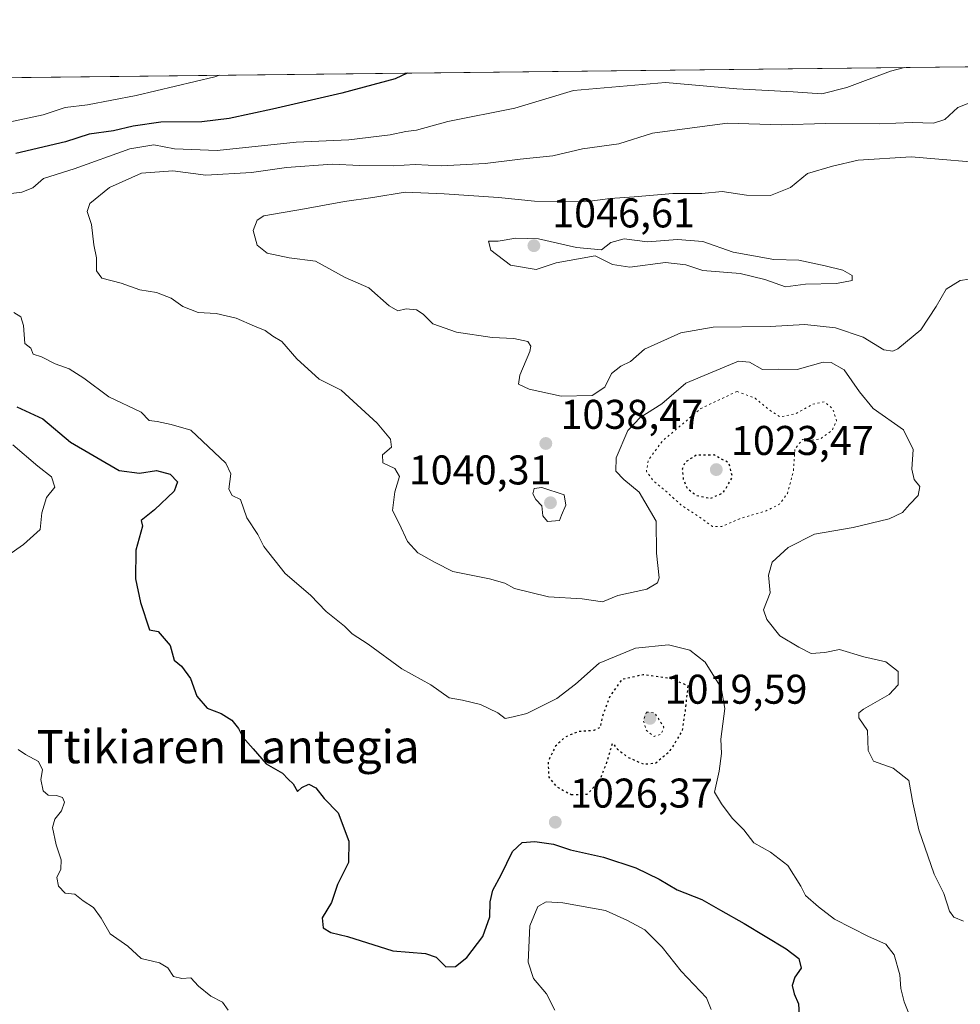
# Model space of a CAD drawing. Units: metres. Extents: x 576465 to 579903, y 4754305 to 4756658.
# Drawn here: x 578637 to 578864, y 4756420 to 4756658 of the extents above; entities that cross this region are included whole.
import ezdxf
from ezdxf.enums import TextEntityAlignment as Align

# ---------------------------------------------------------------- set-up
doc = ezdxf.new("R2010")
doc.units = ezdxf.units.M
doc.header["$MEASUREMENT"] = 0
doc.linetypes.add('DGN Style 5', pattern=[1.1536117293433497, 0.4944050268614355, -0.6592067024819142])
for name, color, linetype, lineweight in [('Arbolado forestal CxS', 92, 'Continuous', 0), ('Comarca CxS', 21, 'Continuous', 0), ('Comunidad Autónoma CxS', 142, 'Continuous', 0), ('Curva de nivel maestra', 30, 'Continuous', 30), ('Curva de nivel maestra depresión', 30, 'DGN Style 5', 30), ('Curva de nivel normal', 30, 'Continuous', 0), ('Curva de nivel normal depresión', 30, 'DGN Style 5', 0), ('Espacio natural protegido CxS', 121, 'Continuous', 0), ('Municipio CxS', 4, 'Continuous', 0), ('Provincia CxS', 1, 'Continuous', 0), ('Punto de cota en terreno', 7, 'Continuous', 0), ('Rótulo de punto de cota en terreno', 7, 'Continuous', 0), ('Texto cartográfico', 7, 'Continuous', 0)]:
    doc.layers.add(name, color=color, linetype=linetype, lineweight=lineweight)
doc.styles.add('Style-Arial', font='txt')

# ---------------------------------------------------------------- blocks, each defined once
blk = doc.blocks.new('5PATER')
at = {"layer": 'Provincia CxS', "linetype": 'Continuous', "lineweight": 0}
h = blk.add_hatch(color=51, dxfattribs=at)
edge = h.paths.add_edge_path()
edge.add_ellipse((0, 0), major_axis=(-0.1095731443231308, -0.1110710700762829), ratio=0.9994222409660322, start_angle=0, end_angle=360)

msp = doc.modelspace()

# ---------------------------------------------------------------- linework, layer by layer
at = {"layer": 'Arbolado forestal CxS', "color": 92, "linetype": 'Continuous', "lineweight": 0, "extrusion": (-0.09471539301405713, -0.001077429132803396, 0.995503808868985), "elevation": -58924.19758739862, "flags": 128}
msp.add_lwpolyline([(-4749754.008353588, 629577.8028807694), (-4749754.008353588, 630292.2160292852)], dxfattribs=at)
at = {"layer": 'Arbolado forestal CxS', "color": 92, "linetype": 'Continuous', "lineweight": 0}
msp.add_polyline3d([(576605.4556, 4756620.448799999, 768.6085000000021), (578971.6982000005, 4756647.365900001, 1042.974199999997)], dxfattribs=at)
at = {"layer": 'Comarca CxS', "color": 21, "linetype": 'Continuous', "lineweight": 0, "flags": 128}
msp.add_lwpolyline([(576956.6232000008, 4754310.688999999), (576490.7700005822, 4754305.389982417), (576489.4161439207, 4754426.497996919), (576481.552567212, 4755129.990268785), (576472.7369048283, 4755918.647743686), (576467.6251160642, 4756375.953189612), (576464.9100005834, 4756618.849982392), (576750.3452981365, 4756622.09694391), (578122.6551270764, 4756637.707617314), (579524.1149329627, 4756653.649885491), (579863.4500006092, 4756657.509982391), (579890.4300006079, 4754344.059982417), (579057.1367760438, 4754334.581549575)], close=True, dxfattribs=at)
at = {"layer": 'Comunidad Autónoma CxS', "color": 142, "linetype": 'Continuous', "lineweight": 0, "flags": 128}
msp.add_lwpolyline([(576956.6232000008, 4754310.688999999), (576490.7700005822, 4754305.389982417), (576489.4161439207, 4754426.497996919), (576481.552567212, 4755129.990268785), (576472.7369048283, 4755918.647743686), (576467.6251160642, 4756375.953189612), (576464.9100005834, 4756618.849982392), (576750.3452981365, 4756622.09694391), (578122.6551270764, 4756637.707617314), (579524.1149329627, 4756653.649885491), (579863.4500006092, 4756657.509982391), (579890.4300006079, 4754344.059982417), (579057.1367760438, 4754334.581549575)], close=True, dxfattribs=at)
at = {"layer": 'Curva de nivel maestra', "color": 30, "linetype": 'Continuous', "lineweight": 30, "elevation": 1025, "flags": 128}
for points in [[(578730.4254000001, 4756644.621300001), (578727.54, 4756643.280099999), (578714.6500000004, 4756639.770099999), (578697.9600000001, 4756635.9001), (578687.5199999996, 4756633.640100001), (578680.8899999997, 4756632.880100001), (578671.0199999996, 4756632.7601), (578664.3300000001, 4756631.850099999), (578659.5999999996, 4756630.690099999), (578653.7400000002, 4756629.860099999), (578647.9800000004, 4756628.0801), (578636, 4756625.2501)], [(578636.2300000004, 4756564.100099999), (578642.5, 4756561.280099999), (578649.1799999997, 4756555.610099999), (578660.9500000002, 4756548.770099999), (578665.8899999997, 4756548.170100001), (578669.9199999999, 4756548.8201), (578673.2199999997, 4756547.920100001), (578675, 4756546.050100001), (578674.2199999997, 4756543.8101), (578669.4400000004, 4756539.2601), (578666.25, 4756536.720100001), (578666.5700000003, 4756535.380100001), (578664.9600000001, 4756529.550100001), (578664.8799999999, 4756522.6601), (578666.1200000001, 4756516.920100001), (578668.2800000003, 4756510.3201), (578670.3899999997, 4756509.920100001), (578673.2599999999, 4756506.5801), (578674.1900000004, 4756503.030099999), (578676.0300000003, 4756501.5601), (578678.1399999997, 4756498.640100001), (578679.6699999999, 4756494.340100001), (578682.1900000004, 4756491.460100001), (578685.54, 4756490.1801), (578688.1200000001, 4756488.550100001), (578689.7599999999, 4756486.590100001), (578690.7800000003, 4756484.4901), (578693.3099999996, 4756481.6801), (578696.4199999999, 4756478.030099999), (578700.3600000005, 4756475.790100001), (578701.7199999997, 4756474.3101), (578702.9400000004, 4756473.170100001), (578703.9800000004, 4756471.3301), (578705.0300000003, 4756472.360099999), (578706.7300000004, 4756473.100099999), (578708.4199999999, 4756472.220100001), (578710.4000000004, 4756469.690099999), (578713.79, 4756466.220100001), (578716.3300000001, 4756459.370100001), (578716.2999999998, 4756454.2601), (578713.6600000003, 4756448.920100001), (578712.1399999997, 4756444.590100001), (578709.9100000003, 4756440.860099999), (578710.2000000002, 4756438.440099999), (578712, 4756437.380100001), (578716, 4756436.420100001), (578727, 4756432.9001), (578734.8700000001, 4756432.300100001), (578737.4600000001, 4756431.380100001), (578739.7800000003, 4756429.100099999), (578742.0499999998, 4756429.170100001), (578744.8399999999, 4756431.3201), (578748.6500000004, 4756436.380100001), (578750.4000000004, 4756441.130100001), (578750.4800000004, 4756444.7401), (578751.1299999999, 4756447.5601), (578753.1100000005, 4756451.290100001), (578755.8200000003, 4756456.9101), (578758.1399999997, 4756459.020099999), (578761.2599999999, 4756459.280099999), (578765.7300000004, 4756458.6501), (578769.8499999996, 4756457.300100001), (578777.79, 4756455.5601), (578785.5899999999, 4756452.9801), (578791.2000000002, 4756450.190099999), (578795.5899999999, 4756447.670100001), (578801.5, 4756445.350099999), (578806.0099999999, 4756442.700099999), (578811.7199999997, 4756439.550100001), (578821.8200000003, 4756433.420100001), (578824.9199999999, 4756431.090100001), (578825.4400000004, 4756428.7601), (578823.9500000002, 4756426.600099999), (578823.3200000003, 4756424.590100001), (578823.75, 4756422.590100001), (578824.8399999999, 4756420.1601), (578825.0999999996, 4756416.0601)]]:
    msp.add_lwpolyline(points, dxfattribs=at)
at = {"layer": 'Curva de nivel maestra depresión', "color": 30, "linetype": 'DGN Style 5', "lineweight": 30, "elevation": 1025, "flags": 128}
for points in [[(578803.6600000003, 4756542.090100001), (578806.6900000004, 4756543.4101), (578808.9100000003, 4756547.200099999), (578808.0199999996, 4756550.590100001), (578804.54, 4756552.520099999), (578800.1900000004, 4756552.4901), (578797.4000000004, 4756550.710100001), (578796.7999999998, 4756549.0701), (578797.0099999999, 4756546.6801), (578798, 4756544.440099999), (578800.2599999999, 4756542.7401), (578803.6600000003, 4756542.090100001)], [(578770.0099999999, 4756470.640100001), (578773.8200000003, 4756470.700099999), (578776.7599999999, 4756473.780099999), (578778.6299999999, 4756478.4101), (578779.9900000002, 4756483.0601), (578781.1600000003, 4756481.5801), (578783.5700000003, 4756479.6601), (578787.5199999996, 4756477.950099999), (578790.3300000001, 4756478.2301), (578793.9100000003, 4756481.220100001), (578796.8200000003, 4756485.950099999), (578797.5599999996, 4756490.8301), (578798.2199999997, 4756496.8101), (578794.1100000005, 4756498.5701), (578787.3300000001, 4756499.520099999), (578782.2000000002, 4756498.350099999), (578779.3200000003, 4756494.3101), (578777.4600000001, 4756489.2601), (578776.9800000004, 4756486.8101), (578775.4400000004, 4756486.040100001), (578771.7000000002, 4756485.780099999), (578768.5499999998, 4756484.5001), (578766.1900000004, 4756482.270099999), (578764.4600000001, 4756478.640100001), (578764.5199999996, 4756474.940099999), (578766.4100000003, 4756472.540100001), (578770.0099999999, 4756470.640100001)]]:
    msp.add_lwpolyline(points, dxfattribs=at)
at = {"layer": 'Curva de nivel normal', "color": 30, "linetype": 'Continuous', "lineweight": 0, "flags": 128}
for points, elevation in [([(578850.4068999998, 4756645.986199999), (578846.9900000002, 4756645.07), (578836.4699999997, 4756641.16), (578830.4600000001, 4756639.65), (578823.5199999996, 4756640.119999999), (578809.9900000002, 4756640.859999999), (578792.7199999997, 4756642.4), (578770.5700000003, 4756640.41), (578756.4400000004, 4756636.189999999), (578740.2699999996, 4756632.92), (578732.6799999997, 4756630.850000001), (578730.0700000003, 4756630.52), (578726.3499999996, 4756629.720000001), (578716.3200000003, 4756628.52), (578703.6299999999, 4756627.939999999), (578684.6100000005, 4756625.980000001), (578674.29, 4756626.34), (578669.2800000003, 4756627.359999999), (578663.5300000003, 4756626.359999999), (578650.0999999996, 4756621.560000001), (578642.7199999997, 4756619.180000001), (578640.1100000005, 4756616.939999999), (578637.5099999999, 4756615.890000001), (578632.2999999998, 4756615.289999999)], 1030), ([(578685.1200000001, 4756644.106000001), (578684.0300000003, 4756643.76), (578665.0199999996, 4756639.199999999), (578653.3099999996, 4756636.980000001), (578647.9000000004, 4756636.300000001), (578642.6200000001, 4756634.59), (578633.2300000004, 4756632.539999999)], 1020), ([(578869.6200000001, 4756638.82), (578863.2800000003, 4756636.369999999), (578860.1399999997, 4756633.470000001), (578857.4000000004, 4756632.52), (578852.2699999996, 4756632.74), (578844.4100000003, 4756632.4), (578831.3799999999, 4756632.449999999), (578820.6799999997, 4756632.180000001), (578807.6699999999, 4756632.550000001), (578799.1500000004, 4756631.460000001), (578789.6100000005, 4756630.109999999), (578781.5, 4756627.550000001), (578772.75, 4756626.369999999), (578765.5999999996, 4756624.680000001), (578757.6900000004, 4756623.91), (578749.2400000002, 4756622.84), (578738.6600000003, 4756622.26), (578732.3899999997, 4756622.58), (578727.04, 4756622.300000001), (578719, 4756622.34), (578712.3300000001, 4756622.67), (578701.3399999999, 4756621.869999999), (578692.8499999996, 4756620.67), (578681.9000000004, 4756619.980000001), (578673.9000000004, 4756621.050000001), (578666.3799999999, 4756620.529999999), (578658.5999999996, 4756617.02), (578653.8399999999, 4756613.17), (578653.2100000001, 4756611.230000001), (578654.2400000002, 4756608.09), (578654.8300000001, 4756603.220000001), (578655.4800000004, 4756600.08), (578655.4699999997, 4756596.960000001), (578656.8099999996, 4756595.15), (578661.4000000004, 4756593.960000001), (578665.9299999997, 4756592.350000001), (578669.9600000001, 4756591.75), (578673.5300000003, 4756590.310000001), (578676.29, 4756588.32), (578680.0099999999, 4756586.880000001), (578684.3600000005, 4756586.630000001), (578689.1600000003, 4756585.52), (578693.5700000003, 4756583.57), (578696.1699999999, 4756582.58), (578698.04, 4756581.16), (578700.2300000004, 4756579.880000001), (578703.8099999996, 4756575.74), (578709.1799999997, 4756570.77), (578714.4900000002, 4756568.140000001), (578723.1699999999, 4756560.16), (578726.4199999999, 4756556.310000001), (578726.6299999999, 4756554.439999999), (578724.4600000001, 4756552.560000001), (578724.5499999998, 4756550.619999999), (578727.4900000002, 4756549.279999999), (578728.6200000001, 4756547.350000001), (578727.4299999997, 4756543.619999999), (578726.9000000004, 4756539.130000001), (578728.5199999996, 4756536.01), (578730.5199999996, 4756531.680000001), (578732.9900000002, 4756528.949999999), (578737.2000000002, 4756526.609999999), (578741.4500000002, 4756524.390000001), (578750.29, 4756522.65), (578754, 4756521.59), (578756.3300000001, 4756520.310000001), (578764.5499999998, 4756518.33), (578772.6100000005, 4756517.84), (578777.5899999999, 4756517.119999999), (578781.2199999997, 4756518.66), (578788.2300000004, 4756520.140000001), (578790.8399999999, 4756521.67), (578791.2199999997, 4756522.91), (578790.5999999996, 4756528.859999999), (578790.5199999996, 4756536.59), (578786.3700000001, 4756543.59), (578782.7199999997, 4756546.59), (578780.7999999998, 4756548.600000001), (578780.8200000003, 4756551.810000001), (578783.6799999997, 4756558.4), (578786.6699999999, 4756561.539999999), (578791.8799999999, 4756564.850000001), (578797.6399999997, 4756569.869999999), (578810.3499999996, 4756575.16), (578813.0300000003, 4756574.939999999), (578816.1200000001, 4756573.16), (578820, 4756573.220000001), (578824.54, 4756573.109999999), (578830.8200000003, 4756574.9), (578832.6900000004, 4756574.859999999), (578835.8700000001, 4756573.060000001), (578839.5499999998, 4756567.76), (578842.8700000001, 4756563.730000001), (578850.1799999997, 4756558.59), (578852.5099999999, 4756553.84), (578852.1699999999, 4756549.119999999), (578852.7199999997, 4756546.640000001), (578854.1100000005, 4756544.949999999), (578853.7400000002, 4756542.76), (578851.6100000005, 4756540.600000001), (578849.9000000004, 4756538.67), (578846.6699999999, 4756537.09), (578838, 4756535), (578828.6699999999, 4756533.4), (578822.3200000003, 4756530.230000001), (578818.4800000004, 4756526.680000001), (578817.5999999996, 4756523.52), (578817.9600000001, 4756519.27), (578816.4100000003, 4756515.199999999), (578817.2300000004, 4756512.869999999), (578820.3399999999, 4756508.930000001), (578824.9199999999, 4756506.17), (578827.9199999999, 4756504.619999999), (578831.1699999999, 4756504.850000001), (578834.7000000002, 4756505.640000001), (578840.6200000001, 4756503.859999999), (578845.9400000004, 4756502.619999999), (578848.8399999999, 4756500.310000001), (578848.8899999997, 4756497.050000001), (578846.6699999999, 4756494.75), (578840.5, 4756491.180000001), (578839.4199999999, 4756490.359999999), (578839.4000000004, 4756489.130000001), (578841.4600000001, 4756486.060000001), (578841.6699999999, 4756481.26), (578842.8899999997, 4756478.689999999), (578847.6799999997, 4756476.980000001), (578851.4400000004, 4756474.050000001), (578852.4199999999, 4756468.66), (578853.8700000001, 4756462.119999999), (578857.5300000003, 4756451.460000001), (578859.8600000005, 4756446.789999999), (578861.2300000004, 4756442.529999999), (578862.29, 4756441.060000001), (578864.6100000005, 4756440.050000001)], 1035), ([(578873, 4756622.65), (578852, 4756624.470000001), (578839.25, 4756623.65), (578833.0599999996, 4756622.180000001), (578827.04, 4756620.439999999), (578822.9100000003, 4756617.02), (578818.04, 4756615.100000001), (578812.2699999996, 4756615.189999999), (578806.3899999997, 4756616.060000001), (578801.5499999998, 4756615.600000001), (578794.5499999998, 4756615.58), (578785.2199999997, 4756614.75), (578779.4400000004, 4756614.380000001), (578773.29, 4756613.560000001), (578768.3799999999, 4756613.640000001), (578761.1699999999, 4756613.779999999), (578752.5, 4756614.59), (578739.3300000001, 4756615.470000001), (578729.9400000004, 4756615.930000001), (578722.1100000005, 4756614.600000001), (578715.2800000003, 4756613.67), (578705.6900000004, 4756611.92), (578695.8799999999, 4756610.199999999), (578694.2100000001, 4756609.189999999), (578693.2400000002, 4756606.640000001), (578694.2199999997, 4756603.119999999), (578696.6900000004, 4756601.199999999), (578702, 4756600.060000001), (578708.3099999996, 4756599.24), (578715.4400000004, 4756595.32), (578721.2100000001, 4756592.810000001), (578726.1100000005, 4756588.460000001), (578728.1500000004, 4756587.300000001), (578730.1600000003, 4756587.74), (578732.6799999997, 4756587.5), (578734.29, 4756586.460000001), (578736.6100000005, 4756584.15), (578742.3200000003, 4756582.140000001), (578750.9500000002, 4756580.84), (578756.1600000003, 4756580.65), (578759.5099999999, 4756579.91), (578760.29, 4756578.74), (578760.04, 4756577.5), (578757.6200000001, 4756571.77), (578757.29, 4756569.619999999), (578759.8300000001, 4756568.380000001), (578767.5599999996, 4756566.699999999), (578775.0700000003, 4756566.869999999), (578778.0899999999, 4756568.92), (578779.7300000004, 4756572.180000001), (578782.0099999999, 4756573.930000001), (578784.3300000001, 4756575.050000001), (578787.7000000002, 4756578.08), (578796.4500000002, 4756581.949999999), (578804.2800000003, 4756583.32), (578818, 4756583.51), (578826.3300000001, 4756583.960000001), (578833.7800000003, 4756583.210000001), (578840.4500000002, 4756580.949999999), (578845.4400000004, 4756577.869999999), (578847.5499999998, 4756577.529999999), (578848.8200000003, 4756578.16), (578854.3300000001, 4756582.720000001), (578858.0800000001, 4756588.32), (578860.4500000002, 4756592.550000001), (578863.8600000005, 4756594.600000001), (578866.0099999999, 4756594.939999999)], 1040), ([(578756.6600000003, 4756604.84), (578752.3600000005, 4756604.100000001), (578750.04, 4756604.07), (578750.5899999999, 4756601.91), (578755.3499999996, 4756598.279999999), (578761.5700000003, 4756597.24), (578766.3499999996, 4756598.859999999), (578775.7699999996, 4756600.59), (578779.9600000001, 4756598.430000001), (578784.1699999999, 4756597.84), (578792.7800000003, 4756598.949999999), (578797.6299999999, 4756598.369999999), (578801.7400000002, 4756596.980000001), (578810.7800000003, 4756596.300000001), (578816.6799999997, 4756594.869999999), (578821.6699999999, 4756593.060000001), (578826.5099999999, 4756593.730000001), (578833.9900000002, 4756593.850000001), (578837.79, 4756594.619999999), (578837.7400000002, 4756595.800000001), (578835.5499999998, 4756597.130000001), (578831.25, 4756598.16), (578824.9400000004, 4756599.539999999), (578818.8899999997, 4756599.710000001), (578809.0499999998, 4756601.480000001), (578801.7300000004, 4756604.02), (578795.6399999997, 4756604.480000001), (578788.4100000003, 4756603.960000001), (578782.7599999999, 4756604.630000001), (578779.5800000001, 4756603.779999999), (578777.3099999996, 4756602), (578771.2400000002, 4756602.600000001), (578762.0800000001, 4756604.66), (578756.6600000003, 4756604.84)], 1045), ([(578635.54, 4756586.850000001), (578637.2199999997, 4756585.859999999), (578637.9100000003, 4756583.779999999), (578638.1799999997, 4756579.439999999), (578639.6399999997, 4756578.25), (578640.2199999997, 4756576.84), (578642.2300000004, 4756576.220000001), (578645.5499999998, 4756574.5), (578648.9100000003, 4756573.34), (578652.4400000004, 4756571.02), (578658.4299999997, 4756566.52), (578666.2599999999, 4756562.859999999), (578668.2000000002, 4756560.84), (578670.1600000003, 4756560.609999999), (578673.5300000003, 4756559.84), (578678.2100000001, 4756558.470000001), (578686.6900000004, 4756550.58), (578687.9100000003, 4756548.01), (578687.4000000004, 4756544.27), (578688.2300000004, 4756542.75), (578690.1900000004, 4756541.77), (578691.79, 4756537.380000001), (578694.4000000004, 4756533.33), (578695.8700000001, 4756530.460000001), (578701, 4756523.930000001), (578707.1200000001, 4756518.710000001), (578710.8600000005, 4756514.779999999), (578715.2800000003, 4756511.199999999), (578717.2000000002, 4756509.350000001), (578721.0499999998, 4756506.869999999), (578729.1299999999, 4756500.939999999), (578736.1600000003, 4756497.09), (578740.5599999996, 4756493.980000001), (578743.7800000003, 4756493.359999999), (578748.0999999996, 4756492.369999999), (578752.2699999996, 4756490.300000001), (578754.0499999998, 4756488.960000001), (578756, 4756489.350000001), (578759.2599999999, 4756490.180000001), (578766.5099999999, 4756493.77), (578771.0700000003, 4756497.220000001), (578776.7599999999, 4756502.33), (578785.5499999998, 4756505.930000001), (578793.4500000002, 4756506.77), (578798.5899999999, 4756505.439999999), (578802.2999999998, 4756502.529999999), (578806.1699999999, 4756496.350000001), (578807.04, 4756491.41), (578806.1100000005, 4756483.99), (578806.2199999997, 4756480.529999999), (578805.6699999999, 4756476.26), (578804.5999999996, 4756471.189999999), (578806.2599999999, 4756468.390000001), (578808.8499999996, 4756464.939999999), (578811.6100000005, 4756462.140000001), (578814.04, 4756458.970000001), (578818.0700000003, 4756456.699999999), (578822.2199999997, 4756453.550000001), (578825.4199999999, 4756448.560000001), (578826.5300000003, 4756446.300000001), (578829.6399999997, 4756443.52), (578833.5099999999, 4756440.539999999), (578841.7199999997, 4756436.390000001), (578845.9199999999, 4756434.51), (578847.9400000004, 4756431.939999999), (578849.2599999999, 4756427.15), (578849.4900000002, 4756423.869999999), (578850.2999999998, 4756420.66), (578851.9199999999, 4756416.630000001)], 1030), ([(578635.3099999996, 4756554.970000001), (578641.3099999996, 4756549.83), (578644.6399999997, 4756547.27), (578645.4500000002, 4756544.74), (578643.4400000004, 4756542.26), (578642.2699999996, 4756538.59), (578641.9000000004, 4756534.59), (578637.9100000003, 4756530.939999999), (578634.0800000001, 4756528.32)], 1020), ([(578762.9400000004, 4756544.720000001), (578761.0999999996, 4756544.449999999), (578760.7199999997, 4756543.16), (578761.4500000002, 4756541.82), (578762.8899999997, 4756540.289999999), (578763.1600000003, 4756537.869999999), (578764.2800000003, 4756536.52), (578767.2000000002, 4756536.730000001), (578767.6299999999, 4756538.039999999), (578768.7199999997, 4756540.42), (578768.3399999999, 4756542.930000001), (578762.9400000004, 4756544.720000001)], 1040), ([(578636.5800000001, 4756481.51), (578638.3399999999, 4756480.279999999), (578641.4600000001, 4756478.609999999), (578642.4500000002, 4756476.57), (578642.0700000003, 4756474.220000001), (578642.5800000001, 4756471.51), (578643.8600000005, 4756470.439999999), (578645.8300000001, 4756470.390000001), (578647.25, 4756469.91), (578647.7599999999, 4756468.76), (578647.0300000003, 4756466.66), (578645.4400000004, 4756464.699999999), (578644.9100000003, 4756462.640000001), (578645.7800000003, 4756458.5), (578646.9800000004, 4756454.880000001), (578646.9100000003, 4756452.59), (578645.8799999999, 4756450.59), (578646.2800000003, 4756448.560000001), (578647.9400000004, 4756446.859999999), (578650.2400000002, 4756446.560000001), (578652.2300000004, 4756445.029999999), (578654.7400000002, 4756443.380000001), (578656.5800000001, 4756440.84), (578658.7599999999, 4756437.02), (578663.0599999996, 4756434.039999999), (578666.2999999998, 4756431.119999999), (578670.7100000001, 4756430.02), (578672.6600000003, 4756428.859999999), (578674.0999999996, 4756426.730000001), (578676.0599999996, 4756426.279999999), (578678.2199999997, 4756426.4), (578680.1100000005, 4756424.369999999), (578683.0800000001, 4756422), (578685.8499999996, 4756420.58), (578687.2800000003, 4756418.619999999)], 1020), ([(578766.0199999996, 4756418.59), (578764.0599999996, 4756422.59), (578760.8799999999, 4756426.26), (578759.6399999997, 4756430.210000001), (578760.0499999998, 4756438.980000001), (578761.9500000002, 4756443.619999999), (578764, 4756444.77), (578768, 4756444.52), (578778.2400000002, 4756442.689999999), (578783.5899999999, 4756440.220000001), (578787.79, 4756437.960000001), (578791.9299999997, 4756433.850000001), (578796.4900000002, 4756428), (578802.6399999997, 4756421.560000001), (578803.7300000004, 4756418.75)], 1020)]:
    msp.add_lwpolyline(points, dxfattribs=dict(at, elevation=elevation))
at = {"layer": 'Curva de nivel normal depresión', "color": 30, "linetype": 'DGN Style 5', "lineweight": 0, "flags": 128}
for points, elevation in [([(578810, 4756567.859999999), (578801.3099999996, 4756563.76), (578792.0099999999, 4756555.92), (578788.5700000003, 4756551.25), (578788.1600000003, 4756548.58), (578789.7800000003, 4756546.32), (578793.5199999996, 4756543.180000001), (578796.6699999999, 4756540.33), (578801.5300000003, 4756537.180000001), (578804.0499999998, 4756535.27), (578806.3300000001, 4756535.26), (578810.6699999999, 4756537.16), (578817.0599999996, 4756539.050000001), (578820.2800000003, 4756540.680000001), (578822.1799999997, 4756543.26), (578823.5999999996, 4756548.59), (578823.9500000002, 4756553.939999999), (578825.79, 4756556.220000001), (578827.5499999998, 4756556.060000001), (578830.1100000005, 4756556.41), (578832.9500000002, 4756558.49), (578834.0199999996, 4756560.800000001), (578833.0999999996, 4756563.619999999), (578831.0899999999, 4756565.350000001), (578828.2199999997, 4756564.730000001), (578824.0899999999, 4756562.470000001), (578820.3799999999, 4756561.710000001), (578817.9000000004, 4756563.310000001), (578814.3600000005, 4756566.220000001), (578810, 4756567.859999999)], 1030), ([(578788.1900000004, 4756490.52), (578787.4299999997, 4756488.529999999), (578788.1399999997, 4756486.08), (578789.9900000002, 4756484.630000001), (578791.7599999999, 4756485.25), (578792.3200000003, 4756486.91), (578790.1699999999, 4756490.27), (578788.1900000004, 4756490.52)], 1020)]:
    msp.add_lwpolyline(points, dxfattribs=dict(at, elevation=elevation))
at = {"layer": 'Espacio natural protegido CxS', "color": 121, "linetype": 'Continuous', "lineweight": 0, "flags": 128}
msp.add_lwpolyline([(576750.3452981365, 4756622.09694391), (578122.6551270764, 4756637.707617314), (579524.1149329627, 4756653.649885491), (579863.4500006092, 4756657.509982391), (579890.4300006079, 4754344.059982417), (579057.1367760438, 4754334.581549575), (576956.6232000008, 4754310.688999999)], dxfattribs=at)
at = {"layer": 'Municipio CxS', "color": 4, "linetype": 'Continuous', "lineweight": 0, "flags": 128}
msp.add_lwpolyline([(578122.6551270764, 4756637.707617314), (579524.1149329627, 4756653.649885491)], dxfattribs=at)
at = {"layer": 'Provincia CxS', "color": 1, "linetype": 'Continuous', "lineweight": 0, "flags": 128}
msp.add_lwpolyline([(576956.6232000008, 4754310.688999999), (576490.7700005822, 4754305.389982417), (576489.4161439207, 4754426.497996919), (576481.552567212, 4755129.990268785), (576472.7369048283, 4755918.647743686), (576467.6251160642, 4756375.953189612), (576464.9100005834, 4756618.849982392), (576750.3452981365, 4756622.09694391), (578122.6551270764, 4756637.707617314), (579524.1149329627, 4756653.649885491), (579863.4500006092, 4756657.509982391), (579890.4300006079, 4754344.059982417), (579057.1367760438, 4754334.581549575)], close=True, dxfattribs=at)

# ---------------------------------------------------------------- block references
at = {"layer": 'Punto de cota en terreno', "color": 7, "linetype": 'Continuous', "lineweight": 0, "xscale": 10, "yscale": 10, "zscale": 10}
for p in [(578761, 4756603, 1046.610000000001), (578763.8799999999, 4756555.300000001, 1038.470000000001), (578805, 4756549, 1023.470000000001), (578765, 4756541, 1040.309999999998), (578789, 4756489, 1019.589999999997), (578766.1600000003, 4756463.949999999, 1026.369999999995)]:
    msp.add_blockref('5PATER', p, dxfattribs=at)

# ---------------------------------------------------------------- texts
at = {"layer": 'Rótulo de punto de cota en terreno', "color": 7, "linetype": 'Continuous', "lineweight": 0, "style": 'Style-Arial'}
for s, p in [('1046,61', (578765.4096999997, 4756607.409700001)), ('1038,47', (578767.4078000002, 4756558.8278)), ('1023,47', (578808.5278000003, 4756552.527799999)), ('1040,31', (578730.8062000005, 4756545.409700001)), ('1019,59', (578792.5278000003, 4756492.527799999)), ('1026,37', (578769.6878000004, 4756467.477800001))]:
    msp.add_text(s, height=7.000000000000002, dxfattribs=at).set_placement(p)
at = {"layer": 'Texto cartográfico', "color": 7, "linetype": 'Continuous', "lineweight": 0, "style": 'Style-Arial'}
msp.add_text('Ttikiaren Lantegia', height=8, dxfattribs=at).set_placement((578687.2038865851, 4756482.180149999), align=Align.MIDDLE_CENTER)

doc.saveas('drawing.dxf')
